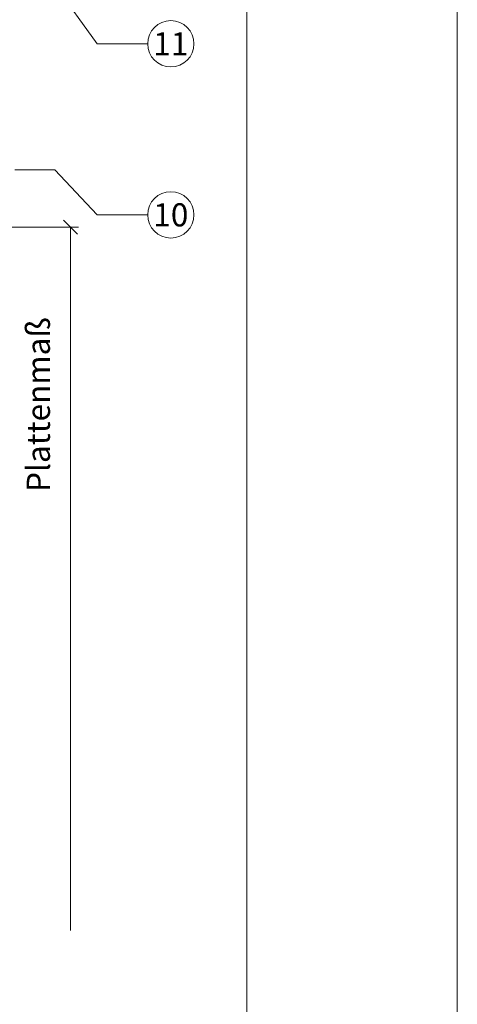
# Model space of a CAD drawing. Units: millimetres. Extents: x -1685 to 11890, y 4 to 6486.
# Drawn here: x 7683 to 7777, y 178 to 389 of the extents above; entities that cross this region are included whole.
import ezdxf

# ---------------------------------------------------------------- set-up
doc = ezdxf.new("R2010")
doc.units = ezdxf.units.MM
doc.layers.get('Defpoints').update_dxf_attribs({"lineweight": 5})
doc.layers.add('Bemassung', color=3, linetype='Continuous', lineweight=5)
doc.layers.add('Legende', color=251, linetype='Continuous', lineweight=5)
doc.layers.add('Blattrahmen_innen', color=251, linetype='Continuous', lineweight=5, true_color=0x696969)
doc.layers.add('Text_DE', color=7, linetype='Continuous')
doc.styles.add('Text-H3', font='arial.ttf', dxfattribs={"height": 3})
doc.styles.add('Text-H5', font='arial.ttf', dxfattribs={"height": 5})

# ---------------------------------------------------------------- blocks, each defined once
blk = doc.blocks.new('_Oblique')
at = {"color": 0, "linetype": 'ByBlock', "lineweight": -2}
blk.add_line((-0.5, -0.5), (0.5, 0.5), dxfattribs=at)

msp = doc.modelspace()

# ---------------------------------------------------------------- linework, layer by layer
at = {"layer": 'Bemassung'}
msp.add_line((7677.418, 344.186), (7695.718, 344.186), dxfattribs=at)
msp.add_lwpolyline([(7693.968, 344.186), (7693.968, 193.847)], dxfattribs=at)
at = {"layer": 'Blattrahmen_innen'}
msp.add_lwpolyline([(7290.958, 51.174), (7731.711, 51.174), (7731.711, 648.079), (7290.958, 648.079)], close=True, dxfattribs=at)
at = {"layer": 'Defpoints'}
msp.add_lwpolyline([(7245.986, 755.013), (7776.684, 755.013), (7776.684, 4.455), (7245.986, 4.455)], close=True, dxfattribs=at)
at = {"layer": 'Legende'}
for points in [[(7690.677, 395.958), (7699.681, 383.361)], [(7710.493, 383.361), (7699.681, 383.361)], [(7690.677, 356.389), (7682.118, 356.409)], [(7690.668, 356.398), (7699.681, 346.799)], [(7710.493, 346.799), (7699.681, 346.799)]]:
    msp.add_lwpolyline(points, dxfattribs=at)
for centre in [(7715.443, 383.361), (7715.443, 346.799)]:
    msp.add_circle(centre, 4.95, dxfattribs=at)

# ---------------------------------------------------------------- block references
at = {"layer": 'Bemassung', "xscale": 3, "yscale": 3, "zscale": 3, "rotation": 270}
msp.add_blockref('_Oblique', (7693.968, 344.186), dxfattribs=at)

# ---------------------------------------------------------------- texts
at = {"layer": 'Legende', "char_height": 4.95, "attachment_point": 5, "style": 'Text-H5'}
for s, heights, insert in [('11', [-4.97], (7715.443, 383.361)), ('10', [-5.055], (7715.443, 346.799))]:
    msp.add_mtext_dynamic_manual_height_columns(s, width=10.27647, gutter_width=1, heights=heights, dxfattribs=dict(at, insert=insert))
at = {"layer": 'Text_DE', "color": 3, "insert": (7687.117, 306.226), "char_height": 4.95, "attachment_point": 5, "rotation": 90, "style": 'Text-H3'}
msp.add_mtext_dynamic_manual_height_columns('Plattenmaß', width=10.27647, gutter_width=1, heights=[-5.119], dxfattribs=at)

doc.saveas('drawing.dxf')
